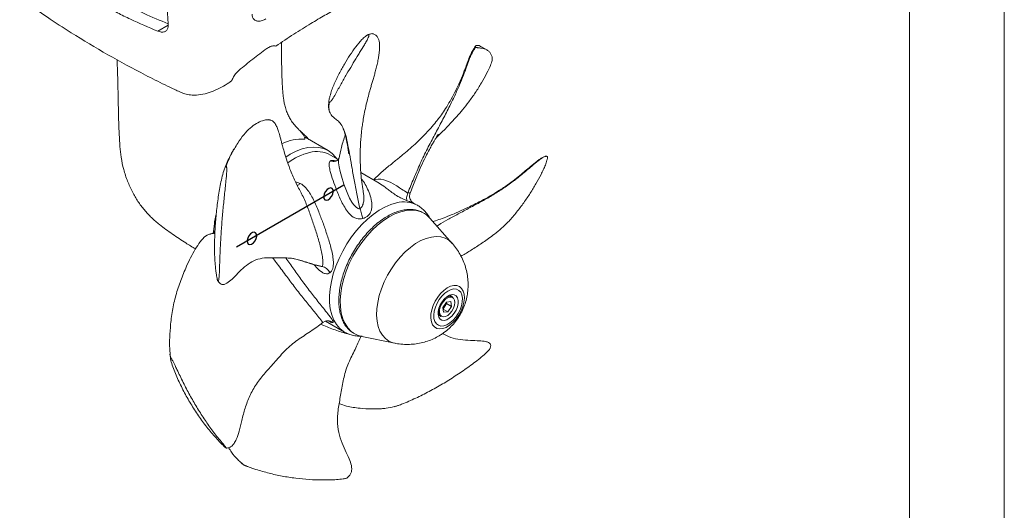
# Model space of a CAD drawing. Units: millimetres. Extents: x 0 to 210, y 0 to 297.
# Drawn here: x 137 to 210, y 189 to 225 of the extents above; entities that cross this region are included whole.
import ezdxf

# ---------------------------------------------------------------- set-up
doc = ezdxf.new("R2010")
doc.units = ezdxf.units.MM
doc.linetypes.add('CENTERX2', pattern=[20.32, 12.7, -2.54, 2.54, -2.54])
doc.layers.add('SLD-0', color=7, linetype='Continuous', lineweight=15)

msp = doc.modelspace()

# ---------------------------------------------------------------- linework, layer by layer
at = {"color": 7, "linetype": 'Continuous', "lineweight": 15}
for p, q in [((148.2166, 224.3736), (147.4326, 223.921)), ((163.1821, 223.728), (163.0205, 223.6634)), ((163.3471, 223.7323), (163.3062, 223.7285)), ((171.7636, 222.5365), (171.3236, 222.7905)), ((155.7574, 217.3548), (155.4994, 217.3858)), ((160.9573, 217.0597), (160.993, 217.0051)), ((160.0299, 215.1078), (158.3329, 216.0875)), ((160.7687, 214.4503), (160.2128, 214.7713)), ((176.1941, 214.6822), (176.1568, 214.6854)), ((163.7943, 212.7037), (162.4464, 213.4818)), ((162.6196, 212.0956), (162.6135, 212.1258)), ((165.9184, 211.9845), (165.9184, 211.9846)), ((166.3425, 211.2323), (166.3393, 211.2333)), ((166.6474, 211.0566), (166.3398, 211.2342)), ((166.6284, 211.0675), (166.6474, 211.0566)), ((162.3855, 210.8128), (162.3855, 210.8129)), ((169.2061, 208.2522), (167.5558, 210.116)), ((151.6805, 209.0015), (151.33, 208.9708)), ((156.7562, 207.1933), (156.861, 207.1862)), ((159.5952, 206.5535), (159.5951, 206.5535)), ((168.5163, 203.5249), (168.7771, 203.9155)), ((168.7835, 203.8059), (168.6531, 203.6106)), ((168.7696, 203.9044), (168.7835, 203.8059)), ((169.0874, 203.9539), (168.7771, 203.9155)), ((168.7835, 203.8059), (169.1371, 203.6018)), ((169.2163, 204.3199), (169.0141, 204.4366)), ((169.0874, 203.9539), (169.1371, 203.6018)), ((168.5163, 203.5249), (168.5659, 203.1728)), ((168.6531, 203.6106), (168.5302, 203.4265)), ((168.5326, 203.4097), (168.8763, 203.2112)), ((168.5659, 203.1728), (168.8763, 203.2112)), ((169.1371, 203.6018), (168.8763, 203.2112)), ((159.6487, 202.4139), (159.6486, 202.4139)), ((159.8139, 202.5062), (159.6487, 202.4139)), ((159.8372, 202.5176), (161.2479, 201.7033)), ((168.1642, 202.9643), (168.3664, 202.8476)), ((162.452, 201.3728), (162.4706, 201.4263)), ((162.5167, 201.387), (164.956, 200.89)), ((148.3424, 200.0872), (148.3938, 199.6958)), ((148.3604, 200.0814), (148.3834, 199.8304)), ((153.6131, 192.0383), (153.6841, 191.9824)), ((153.6207, 192.0486), (153.7833, 191.9031))]:
    msp.add_line(p, q, dxfattribs=at)
at = {"color": 7, "linetype": 'CENTERX2'}
msp.add_line((161.1899, 212.5439), (153.2703, 207.972), dxfattribs=at)
at = {"color": 7, "linetype": 'Continuous', "lineweight": 15, "flags": 128}
for points in [[(160.6716, 214.5064), (160.583, 214.6263), (160.326, 214.8961), (160.0301, 215.1077), (159.699, 215.2582), (159.3369, 215.3459), (158.9482, 215.3695), (158.538, 215.3289), (158.1113, 215.2246), (157.6735, 215.0577), (157.2301, 214.8305), (156.9089, 214.63)], [(160.8651, 214.6763), (160.8613, 214.668), (160.8178, 214.5128), (160.8024, 214.3647), (160.8045, 214.2136), (160.8446, 213.8991), (160.9181, 213.5644), (161.0136, 213.2124), (161.1962, 212.6341), (161.4248, 212.0208), (161.6189, 211.5948), (161.7816, 211.3075), (161.917, 211.117), (162.0302, 210.9955), (162.1202, 210.915), (162.2395, 210.8342), (162.2892, 210.8139), (162.3452, 210.8041), (162.3718, 210.8072), (162.3855, 210.8128), (162.3855, 210.8128), (162.3855, 210.8128)], [(163.4076, 212.9269), (163.4449, 212.9474), (163.5295, 212.9748), (163.7222, 212.9994), (163.9329, 212.9894), (164.1497, 212.9495), (164.4905, 212.8338), (164.6637, 212.7519), (164.8414, 212.6536), (165.0979, 212.493), (165.2939, 212.364), (165.4468, 212.2637), (165.5706, 212.1891), (165.6646, 212.1311), (165.7798, 212.054), (165.8261, 212.0249), (165.8782, 211.9966), (165.904, 211.987), (165.9184, 211.9845), (165.9184, 211.9845), (165.9184, 211.9845)], [(161.2424, 201.7065), (161.1636, 201.7551), (160.8839, 201.9797), (160.6441, 202.2617), (160.4473, 202.5974), (160.2962, 202.9825), (160.1927, 203.4118), (160.1382, 203.8798), (160.1333, 204.3803), (160.1781, 204.907), (160.2721, 205.4529), (160.414, 206.0108), (160.602, 206.5736), (160.8336, 207.1338), (161.1057, 207.6842), (161.415, 208.2176), (161.7572, 208.7271), (162.128, 209.2059), (162.5225, 209.6479), (162.9356, 210.0474), (163.3619, 210.399), (163.7958, 210.6982), (164.2317, 210.9411), (164.6639, 211.1245), (165.0868, 211.2461)], [(166.9989, 210.539), (166.9128, 210.5773), (166.5705, 210.6801), (166.1997, 210.7176), (165.8058, 210.6893), (165.3943, 210.5956), (164.9709, 210.4379), (164.5416, 210.2184), (164.1124, 209.94)], [(164.1124, 209.94), (163.6893, 209.6069), (163.2784, 209.2235), (162.8853, 208.7953), (162.5155, 208.3284), (162.1743, 207.8292), (161.8665, 207.3048), (161.5963, 206.7626), (161.3676, 206.21), (161.1836, 205.655), (161.0468, 205.1053), (160.9592, 204.5686), (160.922, 204.0524), (160.9358, 203.5641), (161.0002, 203.1104), (161.1145, 202.6977), (161.2771, 202.3318), (161.4855, 202.0178), (161.737, 201.7603), (161.9147, 201.6294)], [(164.9574, 200.8898), (164.8221, 200.9235), (164.5253, 201.0483), (164.2637, 201.2349), (164.0417, 201.4801), (163.8628, 201.7799), (163.7301, 202.1295), (163.6456, 202.523), (163.6109, 202.9541), (163.6263, 203.4156), (163.6918, 203.9), (163.8061, 204.3993), (163.9675, 204.9053), (164.1733, 205.4096), (164.4201, 205.9041), (164.7039, 206.3807), (165.02, 206.8313), (165.3631, 207.2488), (165.7278, 207.6262), (166.1079, 207.9573), (166.4973, 208.2367), (166.8895, 208.4597), (167.2781, 208.6229), (167.6568, 208.7233), (168.0193, 208.7595), (168.3596, 208.7308), (168.6722, 208.6377), (168.9519, 208.4817), (169.1942, 208.2654), (169.2091, 208.2488)], [(159.5053, 206.5459), (159.5215, 206.5409), (159.569, 206.5398), (159.5877, 206.5468), (159.5952, 206.5535), (159.5952, 206.5535), (159.5952, 206.5535)], [(159.5189, 206.5413), (159.5243, 206.5404), (159.525, 206.5402), (159.5251, 206.5402), (159.5251, 206.5402), (159.5251, 206.5402), (159.5251, 206.5402), (159.5254, 206.5405)], [(169.006, 202.2077), (168.7545, 202.0569), (168.5071, 201.967), (168.2741, 201.9418), (168.0648, 201.9822), (167.888, 202.0867), (167.7508, 202.251), (167.6588, 202.4683), (167.6159, 202.7297), (167.6237, 203.0246), (167.682, 203.3409), (167.7884, 203.6655), (167.9384, 203.9853), (168.1261, 204.2871), (168.3436, 204.5585), (168.5821, 204.7886), (168.8318, 204.9678), (169.0825, 205.0888), (169.324, 205.1466), (169.5463, 205.1389), (169.7403, 205.0661), (169.8981, 204.931), (170.0133, 204.7392), (170.0811, 204.4986), (170.0988, 204.219), (170.0655, 203.9119), (169.9828, 203.5898), (169.8539, 203.266), (169.6842, 202.9536), (169.4806, 202.6654), (169.2514, 202.4134), (169.006, 202.2077)], [(169.0253, 202.3805), (168.7959, 202.2448), (168.5714, 202.1688), (168.362, 202.1561), (168.1777, 202.2074), (168.027, 202.3201), (167.9171, 202.489), (167.8529, 202.7063), (167.8377, 202.9617), (167.8719, 203.2434), (167.9541, 203.5381), (168.0805, 203.8321), (168.245, 204.1116), (168.44, 204.3636), (168.6564, 204.5762), (168.8841, 204.7396), (169.1124, 204.846), (169.3307, 204.8906), (169.5287, 204.8712), (169.6971, 204.7888), (169.8282, 204.6471), (169.9158, 204.4529), (169.9557, 204.2151), (169.9462, 203.945), (169.8876, 203.6551), (169.7827, 203.359), (169.6364, 203.0706), (169.4556, 202.8033), (169.2486, 202.5696), (169.0253, 202.3805)], [(168.8079, 204.322), (168.6202, 204.1579), (168.4514, 203.9504), (168.3129, 203.7139), (168.2143, 203.4643), (168.1623, 203.2186), (168.1604, 202.9937), (168.2086, 202.8048), (168.3039, 202.6648), (168.4395, 202.5833), (168.6064, 202.5658), (168.7931, 202.6135), (168.9869, 202.7231), (169.1746, 202.8872), (169.3434, 203.0946), (169.4819, 203.3312), (169.5805, 203.5808), (169.6325, 203.8265), (169.6344, 204.0514), (169.5862, 204.2403), (169.4909, 204.3803), (169.3553, 204.4618), (169.1884, 204.4793), (169.0017, 204.4316), (168.8079, 204.322)], [(169.0335, 204.2908), (168.8691, 204.2392), (168.7009, 204.1276), (168.5439, 203.9659), (168.4121, 203.7684), (168.3171, 203.5527), (168.2673, 203.3379), (168.2673, 203.1432), (168.317, 202.9858), (168.4119, 202.8797), (168.5438, 202.8344), (168.7007, 202.8538), (168.8689, 202.9363), (169.0333, 203.0745), (169.1793, 203.2561), (169.294, 203.4651), (169.3672, 203.6827), (169.3924, 203.8898), (169.3673, 204.0679), (169.2941, 204.2011), (169.1795, 204.2777), (169.0335, 204.2908)], [(169.011, 204.3566), (169.1662, 204.3427), (169.2163, 204.3199)]]:
    msp.add_lwpolyline(points, dxfattribs=at)
at = {"color": 7, "linetype": 'Continuous', "flags": 128}
for points in [[(160.3967, 212.2053), (160.3314, 212.3079), (160.2246, 212.347), (160.0925, 212.3167), (159.9552, 212.2215), (159.8337, 212.0759), (159.7464, 211.9022), (159.7066, 211.7267), (159.7205, 211.5762), (159.7858, 211.4735), (159.8926, 211.4344), (160.0247, 211.4648), (160.1619, 211.56), (160.2835, 211.7055), (160.3707, 211.8793), (160.4105, 212.0548), (160.3967, 212.2053)], [(154.7398, 208.9396), (154.6745, 209.0423), (154.5677, 209.0814), (154.4356, 209.051), (154.2983, 208.9558), (154.1768, 208.8103), (154.0895, 208.6366), (154.0498, 208.4611), (154.0636, 208.3105), (154.1289, 208.2079), (154.2357, 208.1688), (154.3678, 208.1991), (154.5051, 208.2943), (154.6266, 208.4399), (154.7139, 208.6136), (154.7536, 208.7891), (154.7398, 208.9396)]]:
    msp.add_lwpolyline(points, dxfattribs=at)
at = {"color": 7, "linetype": 'Continuous', "lineweight": 15}
for centre, radius, start, end in [((158.0482, 212.7473), 3.2052, 85.366523, 116.512726), ((159.7082, 210.6501), 4.4382, 103.765724, 126.78794), ((159.1948, 212.9086), 2.1227, 61.34331, 104.811415), ((165.6296, 209.1894), 2.1272, 61.994594, 104.783934), ((158.0877, 208.8962), 6.5146, 166.673389, 179.512457), ((166.2338, 208.9535), 1.7605, 41.328557, 64.240896), ((169.1833, 203.5476), 0.8272, 102.019762, 139.565241), ((168.1286, 203.9704), 0.6361, 325.558494, 352.659537), ((168.752, 203.2761), 0.5764, 152.82115, 228.007534), ((168.1413, 203.9462), 0.6121, 308.729868, 326.749405), ((162.8604, 203.1097), 1.7566, 237.423687, 258.71408)]:
    msp.add_arc(centre, radius, start, end, dxfattribs=at)
for points, knots in [([(147.7519, 230.6377), (147.7934, 230.1176), (147.8763, 229.0773), (147.9946, 227.5127), (148.1087, 225.9453), (148.1807, 224.8976), (148.2167, 224.3737)], [0, 0, 0, 0, 0.2499929, 0.4999886, 0.7499928, 1, 1, 1, 1]), ([(148.2108, 224.4579), (147.609, 224.7132), (146.3733, 225.2372), (144.7587, 226.0512), (143.3226, 226.8591), (142.0809, 227.6385), (140.9005, 228.4557), (140.1752, 229.0307), (139.8121, 229.3186)], [0, 0, 0, 0, 0.1874368, 0.3848154, 0.5375546, 0.6907149, 0.8451476, 1, 1, 1, 1]), ([(147.4326, 223.921), (146.7553, 224.2097), (145.7378, 224.6434), (144.4536, 225.276), (143.4003, 225.8303), (142.2771, 226.4751), (141.1029, 227.2207), (139.9845, 228), (139.2933, 228.5461), (138.9473, 228.8194)], [0, 0, 0, 0, 0.2094209, 0.3145934, 0.4199003, 0.564045, 0.7085438, 0.8541005, 1, 1, 1, 1]), ([(152.9243, 220.274), (152.8509, 220.2215), (152.6006, 220.0426), (152.1424, 219.7663), (151.5468, 219.4859), (150.9259, 219.2844), (150.3604, 219.1936), (149.861, 219.2005), (149.4413, 219.2758), (149.0665, 219.4373), (148.5822, 219.667), (147.7319, 220.0713), (146.0641, 220.9065), (143.7355, 222.1672), (141.3301, 223.6143), (139.5635, 224.7534), (138.5621, 225.4583), (137.9724, 225.8436), (137.6065, 226.2057), (137.3683, 226.6556), (137.2435, 227.0882), (137.2382, 227.3789), (137.2361, 227.4927)], [0, 0, 0, 0, 0.0121528, 0.0413718, 0.0713383, 0.1005842, 0.1308845, 0.1525484, 0.1748204, 0.1964883, 0.2182852, 0.2619257, 0.349403, 0.5221981, 0.694992, 0.8108179, 0.8687274, 0.8977153, 0.9270462, 0.953963, 0.9819748, 1, 1, 1, 1]), ([(162.5382, 226.4931), (162.2545, 226.3666), (161.6855, 226.1129), (160.7676, 225.6392), (159.7924, 225.1013), (158.6978, 224.4582), (157.4872, 223.7103), (156.6133, 223.1172), (156.1742, 222.8193)], [0, 0, 0, 0, 0.1534201, 0.3077576, 0.465184, 0.6237645, 0.8109918, 1, 1, 1, 1]), ([(154.4201, 225.1889), (154.4235, 225.1062), (154.4301, 224.9408), (154.5572, 224.7613), (154.7539, 224.6602), (155.0083, 224.6537), (155.2459, 224.7256), (155.3867, 224.8063), (155.4341, 224.8334)], [0, 0, 0, 0, 0.1785901, 0.3571561, 0.5366633, 0.7193504, 0.9055418, 1, 1, 1, 1]), ([(148.2167, 224.3737), (148.2133, 224.2906), (148.2067, 224.1244), (148.0811, 223.9459), (147.8869, 223.8494), (147.6587, 223.8436), (147.5003, 223.8978), (147.4326, 223.921)], [0, 0, 0, 0, 0.2092641, 0.4185111, 0.6285068, 0.8412419, 1, 1, 1, 1]), ([(163.0205, 223.6634), (163.0187, 223.6638), (163.0143, 223.6647), (163.0028, 223.6646), (162.9738, 223.6587), (162.8883, 223.6203), (162.7305, 223.5018), (162.435, 223.2193), (162.0634, 222.7652), (161.6417, 222.1619), (161.2384, 221.5047), (160.8395, 220.799), (160.5407, 220.1682), (160.3182, 219.6405), (160.2133, 219.2934), (160.1366, 219.0315), (160.1014, 218.8769), (160.0855, 218.7791), (160.0825, 218.7112), (160.0826, 218.6669), (160.0983, 218.6437), (160.1064, 218.6392), (160.1091, 218.6376)], [0, 0, 0, 0, 0.0006508, 0.0015511, 0.0039803, 0.0123601, 0.0456249, 0.1117894, 0.244062, 0.3762824, 0.5084939, 0.640705, 0.7729236, 0.8390172, 0.9051302, 0.941269, 0.963864, 0.978143, 0.9871231, 0.9961417, 0.9986834, 1, 1, 1, 1]), ([(160.1091, 218.6376), (160.1109, 218.6376), (160.1151, 218.6375), (160.1262, 218.6411), (160.1539, 218.6579), (160.2041, 218.7077), (160.2671, 218.7872), (160.4029, 218.9809), (160.5764, 219.2735), (160.781, 219.6572), (161.0663, 220.1526), (161.3972, 220.75), (161.798, 221.422), (162.1142, 221.9475), (162.4216, 222.4455), (162.6566, 222.8227), (162.8472, 223.1449), (162.9414, 223.3203), (162.9908, 223.4247), (163.0189, 223.4952), (163.0344, 223.543), (163.043, 223.5818), (163.0457, 223.6085), (163.0449, 223.6269), (163.0422, 223.6397), (163.0378, 223.6495), (163.033, 223.6564), (163.027, 223.6609), (163.0231, 223.6627), (163.021, 223.6633), (163.0205, 223.6634)], [0, 0, 0, 0, 0.0006226, 0.0015187, 0.0038882, 0.0120518, 0.0281961, 0.0444932, 0.1089756, 0.1733688, 0.2377583, 0.3665792, 0.4953893, 0.6242029, 0.6885912, 0.8174075, 0.8818004, 0.9202462, 0.9461294, 0.9590704, 0.9723222, 0.9812869, 0.9873721, 0.991524, 0.9943732, 0.9963608, 0.9983666, 0.9991847, 0.9998391, 1, 1, 1, 1]), ([(163.1343, 223.7124), (163.1167, 223.7119), (163.0324, 223.7093), (162.9184, 223.628), (162.8281, 223.5636)], [0, 0, 0, 0, 0.2079959, 1, 1, 1, 1]), ([(163.3746, 223.7233), (163.3236, 223.7424), (163.2674, 223.7635), (163.1892, 223.7309), (163.1821, 223.728)], [0, 0, 0, 0, 0.9091197, 1, 1, 1, 1]), ([(163.7717, 223.2815), (163.7457, 223.3498), (163.6881, 223.5007), (163.5488, 223.6473), (163.4286, 223.7002), (163.3672, 223.7272)], [0, 0, 0, 0, 0.2875536, 0.635731, 1, 1, 1, 1]), ([(155.4928, 222.6311), (155.5811, 222.6861), (155.7576, 222.7962), (155.9993, 222.8548), (156.1201, 222.8303), (156.1742, 222.8193)], [0, 0, 0, 0, 0.3555303, 0.7112345, 1, 1, 1, 1]), ([(158.0991, 216.4321), (158.0226, 216.5012), (157.8742, 216.6351), (157.6491, 216.8722), (157.4266, 217.1399), (157.2243, 217.4411), (157.0529, 217.7619), (156.9168, 218.1026), (156.8257, 218.4311), (156.7705, 218.7111), (156.733, 218.9547), (156.694, 219.2638), (156.6599, 219.6549), (156.6344, 220.1122), (156.6172, 220.5601), (156.6055, 220.9657), (156.5966, 221.3708), (156.589, 221.8771), (156.5837, 222.466), (156.5825, 222.8871), (156.5819, 223.0919)], [0, 0, 0, 0, 0.0314285, 0.0608747, 0.1122462, 0.1655716, 0.2171047, 0.2827507, 0.35377, 0.4092488, 0.447353, 0.4883585, 0.5483025, 0.6247657, 0.6961553, 0.7388607, 0.7846024, 0.8466135, 0.9254297, 1, 1, 1, 1]), ([(162.6181, 212.1266), (162.5814, 212.342), (162.5091, 212.7662), (162.4517, 213.3648), (162.4215, 213.8328), (162.409, 214.1461), (162.4023, 214.3972), (162.3986, 214.7062), (162.4031, 215.133), (162.4225, 215.6172), (162.4552, 216.0699), (162.4961, 216.4842), (162.5449, 216.881), (162.6111, 217.3254), (162.6988, 217.8227), (162.8159, 218.3859), (162.9544, 218.9582), (163.088, 219.4498), (163.1969, 219.8284), (163.2866, 220.1319), (163.3778, 220.4394), (163.4557, 220.709), (163.5182, 220.937), (163.5839, 221.1869), (163.6614, 221.5092), (163.7318, 221.8559), (163.7841, 222.1836), (163.8158, 222.4641), (163.8292, 222.6882), (163.8306, 222.8865), (163.8153, 223.0825), (163.7976, 223.2233), (163.7728, 223.279), (163.7717, 223.2815)], [0, 0, 0, 0, 0.0483882, 0.0952573, 0.1314233, 0.1509732, 0.1638766, 0.1865231, 0.2200776, 0.2601396, 0.2969711, 0.3245459, 0.3583448, 0.3933604, 0.4356192, 0.4874536, 0.5437809, 0.5895668, 0.6164306, 0.6402515, 0.6646451, 0.6894089, 0.7021646, 0.7160195, 0.748913, 0.7898964, 0.8306499, 0.8663459, 0.8971643, 0.9236569, 0.9557873, 0.9980152, 1, 1, 1, 1]), ([(170.9124, 222.8121), (170.8722, 222.7501), (170.8097, 222.6539), (170.7096, 222.487), (170.5994, 222.2851), (170.453, 221.964), (170.3097, 221.5727), (170.166, 221.1808), (170.0382, 220.8449), (169.844, 220.3565), (169.5641, 219.7266), (169.2141, 219.0572), (168.8805, 218.4782), (168.5497, 217.965), (168.2689, 217.5711), (167.9922, 217.2114), (167.6177, 216.7616), (167.1459, 216.2499), (166.6282, 215.7413), (166.123, 215.2843), (165.7438, 214.962), (165.4635, 214.7305), (165.2587, 214.5632), (164.9969, 214.3516), (164.684, 214.0994), (164.3291, 213.8107), (163.9496, 213.4863), (163.624, 213.191), (163.4585, 213.0013), (163.3983, 212.9323)], [0, 0, 0, 0, 0.01639297, 0.02546511, 0.03515215, 0.05702168, 0.08894613, 0.12130991, 0.14946587, 0.17168744, 0.24822457, 0.31416242, 0.37929781, 0.4416056, 0.49883519, 0.54776165, 0.60538715, 0.66943776, 0.7264995, 0.77195996, 0.81084895, 0.82203894, 0.83770371, 0.85766325, 0.88175359, 0.90991033, 0.94222252, 0.97897592, 1, 1, 1, 1]), ([(165.9184, 211.9846), (166.0659, 212.342), (166.3671, 213.0716), (166.831, 214.1518), (167.3521, 215.2397), (167.9121, 216.278), (168.4495, 217.2952), (168.9482, 218.2662), (169.3916, 219.1554), (169.7504, 219.9469), (170.024, 220.6394), (170.2429, 221.2426), (170.4123, 221.7272), (170.5613, 222.0913), (170.6843, 222.3362), (170.8154, 222.5578), (170.8906, 222.6693), (170.9331, 222.7323)], [0, 0, 0, 0, 0.0928589, 0.1896019, 0.2856761, 0.3801836, 0.4724726, 0.5613012, 0.6421557, 0.7203779, 0.7945686, 0.8601488, 0.9123675, 0.938928, 0.9599378, 0.9773783, 1, 1, 1, 1]), ([(171.3205, 222.7852), (171.3043, 222.7966), (171.2304, 222.8488), (171.1236, 222.868), (171.004, 222.8693), (170.9547, 222.8416), (170.9155, 222.8155), (170.9003, 222.7942), (170.896, 222.7774), (170.9004, 222.7621), (170.9052, 222.751), (170.9223, 222.7385), (170.9304, 222.7338), (170.9331, 222.7323)], [0, 0, 0, 0, 0.0936706, 0.427195, 0.5939173, 0.7606888, 0.8518499, 0.9088463, 0.9448652, 0.9675177, 0.9902673, 0.9966788, 1, 1, 1, 1]), ([(170.9331, 222.7323), (170.9347, 222.7315), (170.9388, 222.7296), (170.9488, 222.7257), (170.9731, 222.7179), (171.015, 222.7083), (171.0653, 222.7), (171.1699, 222.6861), (171.2933, 222.6742), (171.4237, 222.6589), (171.5976, 222.6158), (171.7694, 222.5444), (171.9455, 222.4085), (172.0489, 222.265), (172.1254, 222.0968), (172.1593, 221.9456), (172.1644, 221.8151), (172.1554, 221.7672), (172.1538, 221.7583)], [0, 0, 0, 0, 0.0006946, 0.0016943, 0.004338, 0.0134459, 0.0314577, 0.04964, 0.1215812, 0.1934232, 0.2652608, 0.4089829, 0.552693, 0.696407, 0.7682434, 0.9119604, 0.9838019, 1, 1, 1, 1]), ([(155.4928, 222.6311), (155.1458, 222.3785), (154.4503, 221.8723), (153.7761, 221.3091), (153.4382, 221.0268)], [0, 0, 0, 0, 0.49889884, 1, 1, 1, 1]), ([(144.4304, 221.8177), (144.4412, 221.5367), (144.478, 220.5752), (144.5115, 219.0233), (144.5494, 217.159), (144.613, 215.7276), (144.7219, 214.5837), (144.9073, 213.7119), (145.187, 212.8519), (145.5448, 212.0592), (145.9625, 211.3495), (146.4434, 210.7082), (146.9814, 210.1308), (147.6814, 209.5403), (148.5265, 208.9345), (149.4106, 208.3434), (149.9851, 207.9897), (150.2258, 207.8415)], [0, 0, 0, 0, 0.050507, 0.1727907, 0.2772865, 0.3834194, 0.4325536, 0.4865971, 0.5400415, 0.5902682, 0.6382278, 0.6848794, 0.7327272, 0.7828536, 0.862272, 0.9422883, 1, 1, 1, 1]), ([(168.0042, 216.0487), (168.053, 216.0941), (168.1882, 216.2196), (168.5809, 216.6013), (169.0479, 217.0836), (169.56, 217.6512), (169.9926, 218.1569), (170.4575, 218.7419), (170.9377, 219.4109), (171.3736, 220.1152), (171.7402, 220.7897), (172.0331, 221.3686), (172.1144, 221.6437), (172.1489, 221.7605)], [0, 0, 0, 0, 0.023293, 0.0644916, 0.187848, 0.256034, 0.3333751, 0.4267802, 0.5361344, 0.661288, 0.7915161, 0.9114903, 1, 1, 1, 1]), ([(152.9243, 220.274), (152.9584, 220.3703), (153.0265, 220.5628), (153.2209, 220.8242), (153.3704, 220.9636), (153.4382, 221.0268)], [0, 0, 0, 0, 0.3534846, 0.706566, 1, 1, 1, 1]), ([(160.0859, 218.7663), (160.0809, 218.7104), (160.071, 218.5992), (160.0632, 218.4336), (160.067, 218.282), (160.0863, 218.1114), (160.1182, 218.02), (160.1388, 217.9611)], [0, 0, 0, 0, 0.1803351, 0.3585945, 0.531196, 0.6980251, 1, 1, 1, 1]), ([(162.3855, 210.8129), (162.3118, 211.1349), (162.1614, 211.7924), (161.9698, 212.8352), (161.7961, 213.8094), (161.6488, 214.6351), (161.5037, 215.4725), (161.3422, 216.2225), (161.1513, 216.7797), (160.9241, 217.1545), (160.6707, 217.3838), (160.4307, 217.563), (160.2433, 217.7465), (160.1353, 217.9502), (160.0938, 218.1439), (160.0843, 218.3729), (160.1002, 218.5421), (160.1091, 218.6376)], [0, 0, 0, 0, 0.0928589, 0.1896019, 0.2856761, 0.3801836, 0.4724726, 0.5613012, 0.6421557, 0.7203779, 0.7945686, 0.8601488, 0.9123675, 0.938928, 0.9599378, 0.9773783, 1, 1, 1, 1]), ([(155.5035, 217.3804), (155.4884, 217.3811), (155.3875, 217.3857), (155.131, 217.3037), (154.737, 217.1254), (154.2702, 216.7978), (153.8034, 216.3115), (153.4106, 215.7632), (153.1835, 215.3748), (153.0994, 215.2309)], [0, 0, 0, 0, 0.0233081, 0.1553317, 0.3493306, 0.5354501, 0.7173748, 0.8953028, 1, 1, 1, 1]), ([(155.7427, 217.3625), (155.7338, 217.3669), (155.662, 217.4024), (155.5775, 217.3906), (155.5035, 217.3804)], [0, 0, 0, 0, 0.1242979, 1, 1, 1, 1]), ([(158.0156, 212.0307), (157.8668, 212.2991), (157.5601, 212.8525), (157.2241, 213.6802), (156.9644, 214.419), (156.7884, 214.9939), (156.6676, 215.4257), (156.5806, 215.7505), (156.5045, 216.0341), (156.4171, 216.3483), (156.3146, 216.6791), (156.1779, 217.0025), (156.0045, 217.2335), (155.8643, 217.3449), (155.7699, 217.3536), (155.7574, 217.3548)], [0, 0, 0, 0, 0.1294671, 0.2669779, 0.3788125, 0.4652319, 0.5275861, 0.5755829, 0.6138054, 0.6561419, 0.7233198, 0.7905569, 0.8759273, 0.9834865, 1, 1, 1, 1]), ([(157.9575, 216.5566), (158.0465, 216.4768), (158.2243, 216.3173), (158.4424, 216.1144), (158.5616, 215.9776), (158.6005, 215.933)], [0, 0, 0, 0, 0.4024081, 0.8049166, 1, 1, 1, 1]), ([(157.9575, 216.5566), (158.0036, 216.5088), (158.0476, 216.4606), (158.1295, 216.3625), (158.1674, 216.3126), (158.2335, 216.2104), (158.2617, 216.1577), (158.3002, 216.0512), (158.3108, 215.9972), (158.3071, 215.942)], [0, 0, 0, 0, 0.25, 0.25, 0.5, 0.5, 0.75, 0.75, 1, 1, 1, 1]), ([(161.2939, 216.2733), (161.2934, 216.2718), (161.1873, 215.9652), (161.01, 215.3667), (160.8813, 214.7645), (160.8193, 214.4743)], [0, 0, 0, 0, 0.0025826, 0.5192744, 1, 1, 1, 1]), ([(161.1075, 216.8147), (161.165, 216.6724), (161.2775, 216.3939), (161.3932, 215.8783), (161.4754, 215.4129), (161.5293, 215.0486), (161.5558, 214.8491), (161.5585, 214.8542), (161.5596, 214.8563)], [0, 0, 0, 0, 0.2400076, 0.4696929, 0.6655896, 0.8224451, 0.9261419, 1, 1, 1, 1]), ([(166.0883, 211.9632), (166.2213, 212.3028), (166.4837, 212.9725), (166.8594, 213.8593), (167.2031, 214.5936), (167.4845, 215.1352), (167.6963, 215.5192), (167.8564, 215.7992), (167.9849, 216.0174), (168.0803, 216.1757), (168.1389, 216.272), (168.1575, 216.3055), (168.1547, 216.3064), (168.1533, 216.3069)], [0, 0, 0, 0, 0.175983, 0.3469625, 0.4834526, 0.5833877, 0.6519221, 0.7107437, 0.7656316, 0.8194961, 0.8755077, 0.9376703, 1, 1, 1, 1]), ([(153.06, 215.1996), (153.0065, 215.1069), (152.8784, 214.8854), (152.6787, 214.4897), (152.4809, 214.0541), (152.3695, 213.7338), (152.3219, 213.5969)], [0, 0, 0, 0, 0.2006885, 0.479985, 0.7776689, 1, 1, 1, 1]), ([(153.0994, 215.2309), (153.0635, 215.1719), (152.9271, 214.9476), (152.7187, 214.5393), (152.5643, 214.1442), (152.4943, 213.9651)], [0, 0, 0, 0, 0.1632624, 0.6206766, 1, 1, 1, 1]), ([(176.1568, 214.6854), (176.1502, 214.6862), (176.1249, 214.6893), (176.035, 214.6732), (175.8756, 214.6036), (175.6786, 214.4788), (175.378, 214.2522), (175.0218, 213.9519), (174.5903, 213.5927), (174.1653, 213.2442), (173.6863, 212.8686), (173.116, 212.4521), (172.4943, 212.0452), (171.8382, 211.6568), (171.2519, 211.3419), (170.7224, 211.0771), (170.263, 210.8576), (169.8385, 210.6623), (169.4244, 210.4802), (168.9661, 210.2886), (168.4678, 210.0989), (168.0638, 209.9591), (167.8327, 209.89), (167.772, 209.8719)], [0, 0, 0, 0, 0.004122, 0.0155816, 0.0389305, 0.063201, 0.0861189, 0.1505977, 0.1964779, 0.2464745, 0.3075285, 0.3711277, 0.4512084, 0.5287797, 0.6087703, 0.6688125, 0.7255276, 0.7744976, 0.8155908, 0.8618735, 0.9229032, 0.9797476, 1, 1, 1, 1]), ([(168.0745, 209.5302), (168.1149, 209.556), (168.3859, 209.7291), (168.8518, 209.9993), (169.6135, 210.4213), (170.4814, 210.8764), (171.2994, 211.306), (172.1014, 211.7561), (172.9171, 212.2662), (173.6944, 212.8192), (174.4041, 213.3869), (175.0171, 213.9025), (175.4726, 214.2893), (175.7914, 214.5273), (175.9842, 214.6355), (176.1113, 214.6842), (176.1454, 214.6781), (176.1558, 214.6762)], [0, 0, 0, 0, 0.0186484, 0.125065, 0.2307459, 0.3347032, 0.4362204, 0.5339312, 0.6228705, 0.7089142, 0.7905234, 0.8626611, 0.9201011, 0.9493175, 0.9724281, 0.9916126, 1, 1, 1, 1]), ([(176.2234, 214.6712), (176.2246, 214.6698), (176.2273, 214.6664), (176.232, 214.656), (176.2388, 214.627), (176.2386, 214.5666), (176.2265, 214.4835), (176.1833, 214.2944), (176.0888, 214.03), (175.9318, 213.6937), (175.7153, 213.2301), (175.3973, 212.6599), (174.9742, 211.9581), (174.5751, 211.376), (174.1467, 210.7929), (173.7769, 210.3308), (173.4526, 209.9598), (173.3176, 209.8226), (173.2883, 209.7928)], [0, 0, 0, 0, 0.00069203, 0.00168802, 0.00432183, 0.01339572, 0.0313403, 0.04945477, 0.12112766, 0.19270155, 0.26427117, 0.40745715, 0.55063107, 0.69380893, 0.76537732, 0.9085582, 0.98013165, 1, 1, 1, 1]), ([(152.4943, 213.9651), (152.4926, 213.9649), (152.4886, 213.9645), (152.4789, 213.9585), (152.4558, 213.9333), (152.3932, 213.8205), (152.2911, 213.5288), (152.1212, 212.8912), (151.9481, 211.9644), (151.7972, 210.8379), (151.6965, 209.7002), (151.6328, 208.5546), (151.6346, 207.5971), (151.665, 206.8309), (151.7201, 206.3466), (151.7651, 205.9877), (151.7999, 205.7795), (151.827, 205.6496), (151.852, 205.5611), (151.87, 205.504), (151.8914, 205.4766), (151.8994, 205.4721), (151.9022, 205.4706)], [0, 0, 0, 0, 0.0006508, 0.0015511, 0.0039803, 0.0123601, 0.0456249, 0.1117894, 0.244062, 0.3762824, 0.5084939, 0.640705, 0.7729236, 0.8390172, 0.9051302, 0.941269, 0.963864, 0.978143, 0.9871231, 0.9961417, 0.9986834, 1, 1, 1, 1]), ([(151.9022, 205.4706), (151.9035, 205.4709), (151.9068, 205.4715), (151.9138, 205.4779), (151.9283, 205.5043), (151.9468, 205.5773), (151.9632, 205.6916), (151.9902, 205.9687), (152.0083, 206.3888), (152.0179, 206.9491), (152.0516, 207.6954), (152.0912, 208.6278), (152.1729, 209.7414), (152.2519, 210.6625), (152.3428, 211.5764), (152.4217, 212.3014), (152.4883, 212.9458), (152.5188, 213.301), (152.5321, 213.5128), (152.537, 213.6545), (152.5375, 213.7496), (152.5346, 213.8253), (152.5299, 213.8758), (152.5245, 213.9095), (152.5188, 213.9319), (152.5126, 213.9478), (152.5068, 213.9582), (152.5005, 213.9636), (152.4967, 213.965), (152.4947, 213.9651), (152.4943, 213.9651)], [0, 0, 0, 0, 0.0006226, 0.0015187, 0.0038882, 0.0120518, 0.0281961, 0.0444932, 0.1089756, 0.1733688, 0.2377583, 0.3665792, 0.4953893, 0.6242029, 0.6885912, 0.8174075, 0.8818004, 0.9202462, 0.9461294, 0.9590704, 0.9723222, 0.9812869, 0.9873721, 0.991524, 0.9943732, 0.9963608, 0.9983666, 0.9991847, 0.9998391, 1, 1, 1, 1]), ([(162.5978, 210.0896), (162.5229, 210.0763), (162.3653, 210.0484), (162.1148, 210.0857), (161.8088, 210.2277), (161.5129, 210.5218), (161.2435, 210.917), (160.9435, 211.482), (160.6578, 212.1643), (160.3833, 212.916), (160.1989, 213.4977), (160.1153, 213.8826), (160.1015, 214.1073), (160.1261, 214.2463), (160.1797, 214.3215), (160.2234, 214.346), (160.2307, 214.3501)], [0, 0, 0, 0, 0.0265319, 0.0558578, 0.0942632, 0.165814, 0.2423661, 0.319771, 0.4769706, 0.621352, 0.7668437, 0.857304, 0.9059669, 0.9551786, 0.9924305, 1, 1, 1, 1]), ([(160.2307, 214.3501), (160.2525, 214.3589), (160.2967, 214.3767), (160.3981, 214.38), (160.5053, 214.3664), (160.5834, 214.3422), (160.6088, 214.3343)], [0, 0, 0, 0, 0.2795034, 0.5663543, 0.8589933, 1, 1, 1, 1]), ([(160.6441, 214.3522), (160.6299, 214.3447), (160.5768, 214.3164), (160.4736, 214.3029), (160.3471, 214.3084), (160.2685, 214.3366), (160.2307, 214.3501)], [0, 0, 0, 0, 0.1148563, 0.4296794, 0.7265473, 1, 1, 1, 1]), ([(160.6416, 214.3464), (160.6291, 214.3418), (160.6058, 214.3333), (160.6026, 214.3318), (160.6011, 214.3311)], [0, 0, 0, 0, 0.5382563, 1, 1, 1, 1]), ([(160.8219, 214.5342), (160.8221, 214.5348), (160.823, 214.5391), (160.8123, 214.5036), (160.7547, 214.4163), (160.6811, 214.373), (160.6445, 214.3514)], [0, 0, 0, 0, 0.0507717, 0.338026, 0.6703135, 1, 1, 1, 1]), ([(157.6235, 212.7716), (157.6509, 212.77), (157.7767, 212.7624), (157.8814, 212.7155), (157.9634, 212.6788)], [0, 0, 0, 0, 0.2176828, 1, 1, 1, 1]), ([(157.7503, 212.532), (157.7652, 212.5366), (157.8088, 212.55), (157.8823, 212.5997), (157.9371, 212.6531), (157.9634, 212.6788)], [0, 0, 0, 0, 0.2129905, 0.62192, 1, 1, 1, 1]), ([(157.9634, 212.6788), (158.0012, 212.6582), (158.2025, 212.5488), (158.461, 212.2815), (158.7292, 211.8916), (159.0238, 211.3448), (159.3201, 210.651), (159.6413, 209.7998), (159.9324, 208.9586), (160.171, 208.2213), (160.3259, 207.592), (160.4065, 207.1474), (160.4299, 206.7733), (160.4055, 206.5395), (160.3567, 206.357), (160.2869, 206.203), (160.201, 206.1247), (160.1622, 206.0893)], [0, 0, 0, 0, 0.0182471, 0.0969686, 0.1675926, 0.2388077, 0.3831088, 0.5047882, 0.6270456, 0.7469365, 0.8079724, 0.8698234, 0.9103732, 0.9390395, 0.9506986, 0.977771, 1, 1, 1, 1]), ([(162.4926, 213.0035), (162.5422, 212.945), (162.7017, 212.757), (162.9002, 212.3927), (163.11, 211.9074), (163.239, 211.4528), (163.2703, 211.0532), (163.2458, 210.7643), (163.1616, 210.5189), (163.0561, 210.3668), (162.9347, 210.25), (162.7946, 210.1532), (162.659, 210.1093), (162.5978, 210.0896)], [0, 0, 0, 0, 0.0818159, 0.2629241, 0.4448927, 0.6233389, 0.7141851, 0.8062445, 0.866599, 0.9092661, 0.9266195, 0.9669143, 1, 1, 1, 1]), ([(165.8728, 211.3986), (165.8027, 211.4268), (165.6551, 211.4861), (165.4111, 211.5995), (165.1071, 211.766), (164.8042, 211.9731), (164.5157, 212.1932), (164.1748, 212.4602), (163.9461, 212.606), (163.794, 212.703)], [0, 0, 0, 0, 0.05599041, 0.11787688, 0.19892369, 0.34991754, 0.51146562, 0.67481315, 1, 1, 1, 1]), ([(159.5951, 206.5535), (159.5985, 206.5599), (159.6087, 206.5793), (159.6216, 206.6323), (159.6326, 206.7061), (159.639, 206.8032), (159.6389, 206.9161), (159.6298, 207.0796), (159.6075, 207.2777), (159.5581, 207.5865), (159.4789, 207.9681), (159.3498, 208.414), (159.218, 208.8591), (159.0789, 209.3001), (158.8872, 209.8837), (158.6852, 210.4665), (158.4663, 211.0457), (158.2785, 211.4921), (158.1258, 211.8171), (158.0251, 211.992), (158.0058, 212.0254)], [0, 0, 0, 0, 0.0048273, 0.0146893, 0.0270497, 0.0399447, 0.0593549, 0.0790074, 0.1158746, 0.1530208, 0.2283527, 0.3057319, 0.3833375, 0.4639056, 0.5445825, 0.7065405, 0.7969624, 0.8874893, 0.9784679, 1, 1, 1, 1]), ([(162.3855, 210.8129), (162.3909, 210.8165), (162.3996, 210.8222), (162.4241, 210.8429), (162.4615, 210.8786), (162.5034, 210.9314), (162.563, 211.0259), (162.6125, 211.1525), (162.6485, 211.3076), (162.6731, 211.5069), (162.6738, 211.7484), (162.6466, 211.9651), (162.6236, 212.0762), (162.6196, 212.0956)], [0, 0, 0, 0, 0.0093431, 0.0150191, 0.0456354, 0.0840082, 0.1240405, 0.245152, 0.3596056, 0.4749253, 0.7087919, 0.9490145, 1, 1, 1, 1]), ([(165.8728, 211.3986), (165.8704, 211.4014), (165.8535, 211.4209), (165.831, 211.4827), (165.8281, 211.6168), (165.8558, 211.793), (165.8975, 211.9207), (165.9184, 211.9845)], [0, 0, 0, 0, 0.0365614, 0.2583103, 0.5055406, 0.7527703, 1, 1, 1, 1]), ([(165.9184, 211.9846), (165.928, 211.9845), (165.957, 211.9842), (165.997, 211.9821), (166.0321, 211.9774), (166.0724, 211.9699), (166.0888, 211.965), (166.0851, 211.9649), (166.0841, 211.9649)], [0, 0, 0, 0, 0.051332, 0.1561999, 0.287636, 0.4247559, 0.8395914, 1, 1, 1, 1]), ([(166.3423, 211.2319), (166.3187, 211.2467), (166.2602, 211.2835), (166.167, 211.3773), (166.0862, 211.5117), (166.0425, 211.6781), (166.0414, 211.8378), (166.0794, 211.928), (166.0935, 211.9615)], [0, 0, 0, 0, 0.1110714, 0.2751551, 0.4569944, 0.6588061, 0.8735339, 1, 1, 1, 1]), ([(166.3393, 211.2333), (166.3363, 211.2344), (166.3307, 211.2365), (166.2638, 211.2578), (166.1703, 211.2895), (166.0524, 211.3303), (165.9286, 211.3774), (165.8728, 211.3986)], [0, 0, 0, 0, 0.2804376, 0.510583, 0.6041872, 0.8215364, 1, 1, 1, 1]), ([(167.5334, 210.1197), (167.52, 210.148), (167.4465, 210.3027), (167.2661, 210.5426), (166.992, 210.8216), (166.7727, 210.9945), (166.6403, 211.0575), (166.6221, 211.0661)], [0, 0, 0, 0, 0.0679204, 0.3707098, 0.6657908, 0.9540645, 1, 1, 1, 1]), ([(151.5703, 209.0097), (151.5693, 209.0537), (151.5632, 209.3404), (151.6359, 209.8098), (151.7306, 210.2332), (151.7649, 210.3867)], [0, 0, 0, 0, 0.1037826, 0.6751586, 1, 1, 1, 1]), ([(162.5978, 210.0896), (162.5959, 210.0966), (162.582, 210.146), (162.5496, 210.26), (162.4961, 210.4439), (162.4374, 210.6421), (162.4028, 210.7559), (162.3855, 210.8128)], [0, 0, 0, 0, 0.0365614, 0.2583103, 0.5055406, 0.7527703, 1, 1, 1, 1]), ([(166.9554, 210.57), (166.8545, 210.6126), (166.6482, 210.6998), (166.3042, 210.7602), (165.9367, 210.7682), (165.5512, 210.717), (165.1525, 210.6086), (164.7455, 210.4424), (164.3508, 210.2331), (164.0955, 210.0585), (163.9756, 209.9766)], [0, 0, 0, 0, 0.1195355, 0.2445582, 0.370476, 0.4976861, 0.6261102, 0.7553884, 0.8851221, 1, 1, 1, 1]), ([(163.9756, 209.9766), (163.9047, 209.9242), (163.6994, 209.7725), (163.3664, 209.4858), (162.9853, 209.106), (162.6231, 208.6884), (162.2841, 208.239), (161.9721, 207.7631), (161.6911, 207.2665), (161.4443, 206.7551), (161.2348, 206.2352), (161.0652, 205.7129), (160.9377, 205.1943), (160.8541, 204.6857), (160.8156, 204.193), (160.8232, 203.7221), (160.8775, 203.2787), (160.9783, 202.8685), (161.1251, 202.4978), (161.3151, 202.1702), (161.5491, 201.8974), (161.7371, 201.7246), (161.855, 201.6606), (161.8715, 201.6517)], [0, 0, 0, 0, 0.0268697, 0.0777867, 0.1286705, 0.1795119, 0.2303199, 0.2811068, 0.3318865, 0.3826727, 0.4334759, 0.4843112, 0.5351932, 0.5861354, 0.6371475, 0.6882305, 0.7393676, 0.790488, 0.8414682, 0.8921341, 0.9423065, 0.9919081, 1, 1, 1, 1]), ([(169.8424, 207.3206), (169.8891, 207.3447), (170.181, 207.4953), (170.7318, 207.8347), (171.3586, 208.2452), (171.8976, 208.6223), (172.3626, 208.9689), (172.8485, 209.363), (173.1438, 209.6562), (173.2851, 209.7965)], [0, 0, 0, 0, 0.0361972, 0.2262351, 0.4415378, 0.5517924, 0.6796268, 0.8467145, 1, 1, 1, 1]), ([(151.3384, 208.9431), (151.2514, 208.9206), (150.9979, 208.855), (150.6574, 208.4935), (150.2907, 207.9793), (149.9456, 207.3652), (149.5695, 206.5911), (149.1813, 205.6632), (148.8045, 204.5778), (148.5321, 203.4473), (148.3868, 202.3483), (148.3201, 201.3668), (148.3024, 200.6259), (148.3457, 200.2199), (148.3604, 200.0814)], [0, 0, 0, 0, 0.0380455, 0.1109567, 0.1884872, 0.268091, 0.3480363, 0.4655101, 0.5782126, 0.6883749, 0.7961172, 0.8862689, 0.9612246, 1, 1, 1, 1]), ([(151.6805, 209.0015), (151.6342, 209.0081), (151.5117, 209.0256), (151.4048, 208.9748), (151.3384, 208.9431)], [0, 0, 0, 0, 0.3777845, 1, 1, 1, 1]), ([(168.5645, 201.6493), (168.7002, 201.7536), (168.9593, 201.9528), (169.2994, 202.3014), (169.5983, 202.6774), (169.862, 203.102), (170.0752, 203.5585), (170.2327, 204.0359), (170.3337, 204.5185), (170.3806, 205.012), (170.3727, 205.5108), (170.3097, 206.0089), (170.1917, 206.5002), (170.02, 206.9787), (169.7951, 207.4368), (169.5293, 207.8636), (169.3166, 208.118), (169.2134, 208.2414)], [0, 0, 0, 0, 0.0687315, 0.1312003, 0.1951439, 0.2613776, 0.331426, 0.3970051, 0.4629175, 0.5291975, 0.5958988, 0.6630477, 0.7306274, 0.798592, 0.8668835, 0.9354418, 1, 1, 1, 1]), ([(159.5951, 206.5535), (159.3211, 206.6178), (158.7615, 206.7489), (157.9302, 207.0432), (157.1288, 207.2069), (156.4079, 207.185), (155.6924, 207.2104), (155.0109, 207.1639), (154.4012, 206.9281), (153.8617, 206.5446), (153.3875, 206.0715), (152.969, 205.6342), (152.6237, 205.3452), (152.3635, 205.2214), (152.1897, 205.2176), (152.0327, 205.2897), (151.9493, 205.4053), (151.9022, 205.4706)], [0, 0, 0, 0, 0.0928589, 0.1896019, 0.2856761, 0.3801836, 0.4724726, 0.5613012, 0.6421557, 0.7203779, 0.7945686, 0.8601488, 0.9123675, 0.938928, 0.9599378, 0.9773783, 1, 1, 1, 1]), ([(159.6486, 202.4139), (159.6475, 202.4141), (159.6458, 202.4144), (159.6364, 202.4194), (159.6169, 202.4396), (159.5811, 202.4835), (159.5091, 202.5768), (159.3983, 202.721), (159.2514, 202.9085), (159.0527, 203.1595), (158.7974, 203.4823), (158.474, 203.8645), (158.1534, 204.2633), (157.8325, 204.6696), (157.4063, 205.2228), (156.9791, 205.7974), (156.5446, 206.3848), (156.2244, 206.8155), (156.0078, 207.0793), (155.9116, 207.1964)], [0, 0, 0, 0, 0.0031354, 0.0050402, 0.0153146, 0.0281919, 0.0416262, 0.0822695, 0.1206785, 0.1593781, 0.2378603, 0.3184756, 0.3993266, 0.4832642, 0.5673149, 0.7360461, 0.8302495, 0.9245622, 1, 1, 1, 1]), ([(156.861, 207.1862), (157.0102, 207.181), (157.3666, 207.1686), (158.0016, 207.008), (158.7353, 206.7364), (159.2525, 206.6113), (159.5064, 206.5499)], [0, 0, 0, 0, 0.1850304, 0.4420718, 0.7260396, 1, 1, 1, 1]), ([(156.9109, 207.1815), (157.1055, 206.9052), (157.4921, 206.3567), (158.089, 205.5145), (158.7063, 204.6879), (159.2468, 204.0074), (159.6826, 203.4641), (159.9752, 203.1019), (160.195, 202.8194), (160.308, 202.658), (160.3774, 202.5421), (160.4178, 202.4542), (160.4055, 202.4239), (160.4, 202.4102)], [0, 0, 0, 0, 0.1668145, 0.3311572, 0.4962804, 0.6582074, 0.7406437, 0.824181, 0.8789483, 0.9176655, 0.9334125, 0.9699771, 1, 1, 1, 1]), ([(160.1622, 206.0893), (160.1105, 206.061), (160.0017, 206.0015), (159.796, 206.0137), (159.5055, 206.1487), (159.2301, 206.393), (159.058, 206.6108), (159.0015, 206.6824)], [0, 0, 0, 0, 0.1321175, 0.2781476, 0.4693893, 0.8256813, 1, 1, 1, 1]), ([(160.1622, 206.0893), (160.1578, 206.0978), (160.1268, 206.1577), (160.0489, 206.2726), (159.9104, 206.4109), (159.7491, 206.5167), (159.6465, 206.5413), (159.5952, 206.5535)], [0, 0, 0, 0, 0.0365614, 0.2583103, 0.5055406, 0.7527703, 1, 1, 1, 1]), ([(159.6486, 202.4139), (159.3458, 202.1919), (158.7276, 201.7388), (157.7542, 201.1372), (156.8647, 200.4039), (156.1361, 199.5378), (155.3916, 198.7305), (154.7217, 197.9118), (154.2243, 197.019), (153.8815, 196.1068), (153.6588, 195.221), (153.4767, 194.4389), (153.2911, 193.8617), (153.0983, 193.4901), (152.924, 193.2911), (152.7236, 193.1601), (152.5757, 193.1512), (152.4922, 193.1462)], [0, 0, 0, 0, 0.0928589, 0.1896019, 0.2856761, 0.3801836, 0.4724726, 0.5613012, 0.6421557, 0.7203779, 0.7945686, 0.8601488, 0.9123675, 0.938928, 0.9599378, 0.9773783, 1, 1, 1, 1]), ([(161.5944, 201.5492), (161.4454, 201.5885), (161.1357, 201.6703), (160.6657, 201.8181), (160.1853, 201.9931), (159.7875, 202.1505), (159.5506, 202.2552), (159.4738, 202.2891)], [0, 0, 0, 0, 0.2073236, 0.4310245, 0.6553798, 0.8882999, 1, 1, 1, 1]), ([(160.4, 202.4102), (160.3921, 202.4163), (160.3366, 202.4592), (160.2117, 202.524), (160.0198, 202.5511), (159.8762, 202.5415), (159.8164, 202.5076), (159.8139, 202.5062)], [0, 0, 0, 0, 0.0478907, 0.3383528, 0.6621921, 0.9860307, 1, 1, 1, 1]), ([(160.0553, 202.5379), (160.0685, 202.5351), (160.0946, 202.5296), (160.0974, 202.528), (160.0988, 202.5272)], [0, 0, 0, 0, 0.5087014, 1, 1, 1, 1]), ([(160.4, 202.4102), (160.3818, 202.4048), (160.3435, 202.3935), (160.2298, 202.4367), (160.1301, 202.4923), (160.0882, 202.5157)], [0, 0, 0, 0, 0.3440819, 0.7243973, 1, 1, 1, 1]), ([(161.2445, 201.7134), (161.3165, 201.6714), (161.4959, 201.5667), (161.8156, 201.4651), (162.1743, 201.3983), (162.4188, 201.4017), (162.5336, 201.4032)], [0, 0, 0, 0, 0.1884366, 0.4691618, 0.7507888, 1, 1, 1, 1]), ([(164.9611, 200.8924), (164.9829, 200.8869), (165.1717, 200.8391), (165.5361, 200.8033), (166.0441, 200.7884), (166.5431, 200.8332), (167.0264, 200.928), (167.49, 201.0712), (167.9294, 201.26), (168.2862, 201.4572), (168.49, 201.5979), (168.5645, 201.6493)], [0, 0, 0, 0, 0.0178157, 0.1542042, 0.2883002, 0.4201934, 0.549981, 0.6777886, 0.803802, 0.9283179, 1, 1, 1, 1]), ([(168.4719, 201.6011), (168.6724, 201.4982), (169.0667, 201.2957), (169.7876, 201.1397), (170.5125, 201.0873), (171.1578, 201.0695), (171.6149, 201.0347), (171.8853, 200.9522), (172.0075, 200.8452), (172.0603, 200.701), (172.0194, 200.5882), (171.9964, 200.5245)], [0, 0, 0, 0, 0.1843052, 0.3626102, 0.5317256, 0.6812136, 0.8002444, 0.8607883, 0.9086795, 0.9484347, 1, 1, 1, 1]), ([(162.4679, 201.4267), (162.3417, 201.134), (162.0712, 200.5071), (161.574, 199.5647), (161.2029, 198.5233), (161.0378, 197.4519), (160.8278, 196.4183), (160.6926, 195.4332), (160.7539, 194.5142), (160.9685, 193.7009), (161.2803, 193.0029), (161.5715, 192.4074), (161.743, 191.9433), (161.7863, 191.5901), (161.7438, 191.3451), (161.6367, 191.118), (161.5078, 191.0074), (161.435, 190.945)], [0, 0, 0, 0, 0.0853879, 0.1829278, 0.2797932, 0.375079, 0.4681281, 0.5576883, 0.6392086, 0.718075, 0.7928767, 0.858997, 0.9116457, 0.938425, 0.9596079, 0.977192, 1, 1, 1, 1]), ([(171.9964, 200.5245), (171.997, 200.523), (171.9984, 200.5195), (171.9975, 200.5086), (171.9859, 200.4779), (171.9141, 200.3743), (171.7019, 200.1566), (171.3524, 199.8499), (170.9106, 199.5127), (170.3187, 199.0631), (169.549, 198.5397), (168.6033, 197.9402), (167.7904, 197.48), (166.9636, 197.0462), (166.2899, 196.7228), (165.6715, 196.4611), (165.3229, 196.3277), (165.111, 196.2549), (164.9906, 196.2163), (164.9411, 196.2026), (164.9277, 196.1989)], [0, 0, 0, 0, 0.000646, 0.0015757, 0.0040342, 0.0125042, 0.0461365, 0.1130391, 0.1798493, 0.2466555, 0.3803116, 0.5139564, 0.6476049, 0.7144099, 0.8480612, 0.914871, 0.9547598, 0.9816146, 0.9950413, 1, 1, 1, 1]), ([(148.3834, 199.8304), (148.3823, 199.8303), (148.3796, 199.83), (148.3756, 199.8247), (148.3715, 199.8017), (148.3824, 199.6974), (148.4542, 199.4283), (148.6521, 198.8496), (149.0004, 198.037), (149.4785, 197.0943), (150.01, 196.1863), (150.584, 195.3166), (151.112, 194.6224), (151.5605, 194.0861), (151.8707, 193.7504), (152.1048, 193.5062), (152.2469, 193.3646), (152.3393, 193.2758), (152.4068, 193.2142), (152.4516, 193.1741), (152.4816, 193.1523), (152.4895, 193.1478), (152.4922, 193.1462)], [0, 0, 0, 0, 0.0006508, 0.0015511, 0.0039803, 0.0123601, 0.0456249, 0.1117894, 0.244062, 0.3762824, 0.5084939, 0.640705, 0.7729236, 0.8390172, 0.9051302, 0.941269, 0.963864, 0.978143, 0.9871231, 0.9961417, 0.9986834, 1, 1, 1, 1]), ([(152.4922, 193.1462), (152.493, 193.1461), (152.4949, 193.1458), (152.4959, 193.1484), (152.4904, 193.162), (152.4609, 193.2046), (152.4066, 193.2744), (152.2666, 193.4481), (152.0409, 193.7225), (151.7332, 194.1038), (151.3418, 194.6246), (150.8589, 195.3062), (150.3181, 196.1625), (149.8885, 196.9079), (149.4783, 197.6743), (149.1635, 198.304), (148.8861, 198.8833), (148.7302, 199.2085), (148.6343, 199.4047), (148.5674, 199.5369), (148.5207, 199.6259), (148.4812, 199.6972), (148.4529, 199.745), (148.4324, 199.777), (148.4173, 199.7983), (148.405, 199.8135), (148.3957, 199.8235), (148.3885, 199.8289), (148.3851, 199.8303), (148.3836, 199.8304), (148.3834, 199.8304)], [0, 0, 0, 0, 0.0006226, 0.00151867, 0.00388825, 0.0120518, 0.0281961, 0.04449324, 0.10897558, 0.17336885, 0.23775828, 0.36657919, 0.49538925, 0.62420285, 0.68859118, 0.8174075, 0.88180038, 0.92024617, 0.94612939, 0.95907039, 0.97232216, 0.98128695, 0.98737207, 0.99152395, 0.99437323, 0.99636081, 0.99836661, 0.99918465, 0.99983907, 1, 1, 1, 1]), ([(160.8417, 196.4321), (161.0195, 196.3659), (161.505, 196.1851), (162.329, 196.0835), (163.1831, 196.0165), (163.7103, 196.042), (163.9382, 196.053)], [0, 0, 0, 0, 0.1892525, 0.5169673, 0.7911777, 1, 1, 1, 1]), ([(163.9667, 196.0505), (164.0843, 196.0573), (164.4004, 196.0756), (164.7229, 196.1568), (164.9253, 196.2079)], [0, 0, 0, 0, 0.3722822, 1, 1, 1, 1]), ([(152.6751, 193.1757), (152.7465, 193.0648), (152.949, 192.7504), (153.257, 192.3592), (153.528, 192.1277), (153.6207, 192.0486)], [0, 0, 0, 0, 0.2639245, 0.7483398, 1, 1, 1, 1]), ([(153.6841, 191.9824), (153.714, 191.9573), (153.7503, 191.9266), (153.7902, 191.9008), (153.7973, 191.8962)], [0, 0, 0, 0, 0.8199151, 1, 1, 1, 1]), ([(161.435, 190.945), (161.4354, 190.9441), (161.4365, 190.9419), (161.4339, 190.9368), (161.4169, 190.9251), (161.3594, 190.9064), (161.2634, 190.886), (161.0241, 190.8473), (160.6496, 190.8126), (160.1413, 190.7943), (159.4714, 190.7829), (158.6284, 190.8166), (157.6303, 190.9104), (156.8039, 191.0411), (155.9852, 191.2077), (155.3354, 191.3709), (154.7532, 191.5469), (154.4285, 191.6548), (154.2325, 191.724), (154.0993, 191.773), (154.0087, 191.8074), (153.9351, 191.8364), (153.8846, 191.8569), (153.85, 191.8714), (153.8261, 191.8818), (153.8081, 191.89), (153.7955, 191.896), (153.7875, 191.9003), (153.7845, 191.9022), (153.7835, 191.903), (153.7833, 191.9031)], [0, 0, 0, 0, 0.0006226, 0.0015187, 0.0038882, 0.0120518, 0.0281961, 0.0444932, 0.1089756, 0.1733688, 0.2377583, 0.3665792, 0.4953893, 0.6242029, 0.6885912, 0.8174075, 0.8818004, 0.9202462, 0.9461294, 0.9590704, 0.9723222, 0.9812869, 0.9873721, 0.991524, 0.9943732, 0.9963608, 0.9983666, 0.9991847, 0.9998391, 1, 1, 1, 1])]:
    msp.add_open_spline(points, degree=3, knots=knots, dxfattribs=at)
at = {"layer": 'SLD-0', "lineweight": 0}
msp.add_line((210, 0), (210, 297), dxfattribs=at)
at = {"layer": 'SLD-0'}
msp.add_line((203, 7), (203, 290), dxfattribs=at)

doc.saveas('drawing.dxf')
